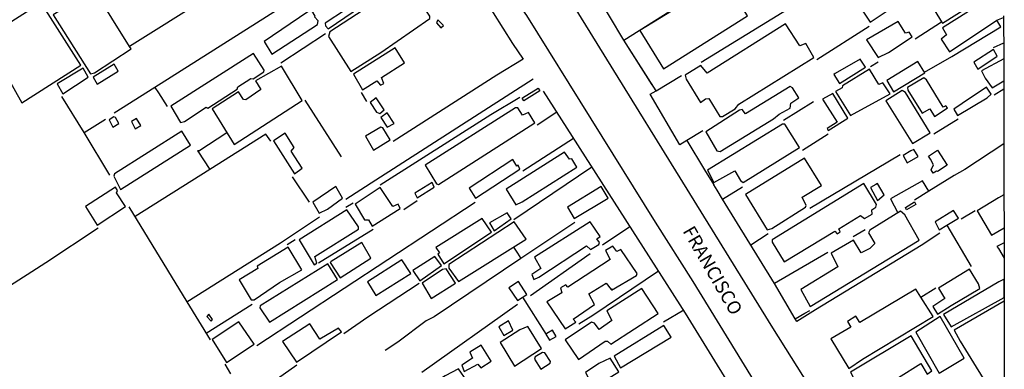
# Model space of a CAD drawing. Extents: x 178278 to 180719, y 1674274 to 1677067.
# Drawn here: x 180526 to 180711, y 1674655 to 1674720 of the extents above; entities that cross this region are included whole.
import ezdxf
from ezdxf.enums import TextEntityAlignment as Align

# ---------------------------------------------------------------- set-up
doc = ezdxf.new("R2010")
doc.units = 0
doc.header["$MEASUREMENT"] = 0
for name, color, linetype in [('V-EDIFICACAO', 2, 'CONTINUOUS'), ('V-EDIFICACAO_IDENTIFICADA', 6, 'CONTINUOUS'), ('V-LOTE', 10, 'CONTINUOUS'), ('V-NOME_DOS_LOGRADOUROS', 7, 'CONTINUOUS'), ('V-QUADRA', 5, 'CONTINUOUS'), ('V-TESTADA', 6, 'CONTINUOUS'), ('X-LIMITE_5000', 7, 'CONTINUOUS')]:
    doc.layers.add(name, color=color, linetype=linetype)

msp = doc.modelspace()

# ---------------------------------------------------------------- linework, layer by layer
at = {"layer": 'V-EDIFICACAO', "flags": 128}
for points in [[(180710.78, 1674734.18), (180709.78, 1674733.93), (180707.1, 1674732.23), (180707.62, 1674731.45), (180707.36, 1674731.02), (180696.64, 1674724.08), (180699.18, 1674719.85), (180699.32, 1674719.62), (180710.8, 1674726.84)], [(180710.8, 1674726), (180699.35, 1674718.74), (180700.07, 1674717.41), (180699.12, 1674716.65), (180700.64, 1674714.26), (180709.54, 1674720.17), (180710.81, 1674720.67)], [(180710.82, 1674712.92), (180706.68, 1674710.72), (180707.33, 1674709.32), (180708.67, 1674707.49), (180710.83, 1674708.82)], [(180710.87, 1674687.46), (180709.86, 1674686.9), (180705.83, 1674684.46), (180708.54, 1674679.9), (180710.88, 1674681.29)], [(180710.88, 1674678.48), (180709.53, 1674677.81), (180709.82, 1674677.45), (180710.89, 1674675.61)]]:
    msp.add_lwpolyline(points, dxfattribs=at)
at = {"layer": 'V-EDIFICACAO'}
for points in [[(180686.87, 1674726.4), (180684.13, 1674730.24), (180679.31, 1674727.28), (180680.81, 1674724.77), (180682.08, 1674725.39), (180685.79, 1674719.78), (180689.38, 1674722.16), (180686.87, 1674726.4)], [(180598.89, 1674727.47), (180598.21, 1674727.08), (180597.29, 1674728.51), (180595.01, 1674727.05), (180595.76, 1674725.39), (180584.52, 1674717.99), (180584.32, 1674717.11), (180588.46, 1674710.59), (180594.13, 1674714.11), (180603.29, 1674720.5), (180603.29, 1674720.92), (180598.89, 1674727.47)], [(180658.31, 1674728.16), (180655.29, 1674726.16), (180656.1, 1674724.85), (180651.95, 1674722.15), (180651.12, 1674723.44), (180642.61, 1674718.26), (180647.1, 1674711.1), (180662.83, 1674721.02)], [(180540.4, 1674725.91), (180532.71, 1674721.18), (180539.68, 1674710.14), (180540.43, 1674710.33), (180547.31, 1674714.8), (180547.02, 1674715.26)], [(180583.64, 1674719.65), (180583.71, 1674719.1), (180584.26, 1674718.54), (180592.05, 1674723.89), (180591.3, 1674724.7), (180583.64, 1674719.65)], [(180523.84, 1674710.09), (180526.85, 1674704.7), (180537.86, 1674711.77), (180530.43, 1674723.46), (180520.07, 1674716.85)], [(180572.24, 1674716.17), (180573.67, 1674713.79), (180582.21, 1674719.36), (180582.34, 1674720.08), (180581.65, 1674720.79), (180581.82, 1674720.92), (180581.16, 1674721.97), (180580.45, 1674721.77), (180572.24, 1674716.17)], [(180604.79, 1674720.24), (180604.53, 1674719.68), (180605.34, 1674718.77), (180605.86, 1674719.16), (180604.79, 1674720.24)], [(180655.23, 1674710.27), (180654.09, 1674711.67), (180651.12, 1674709.88), (180651.29, 1674709.16), (180654.02, 1674704.79), (180654.93, 1674705.45), (180655.59, 1674705.54), (180657.64, 1674702.12), (180658.1, 1674702.12), (180660.51, 1674703.56), (180661.19, 1674704.43), (180675.23, 1674713.17), (180673.74, 1674715.84), (180672.6, 1674715.35), (180669.96, 1674719.52), (180655.23, 1674710.27)], [(180685.11, 1674716.49), (180687.29, 1674713.17), (180689.25, 1674714.11), (180693.64, 1674717.05), (180693.12, 1674717.96), (180692.41, 1674717.73), (180691.04, 1674719.95), (180685.11, 1674716.49)], [(180596.77, 1674714.99), (180588.98, 1674710.1), (180590.68, 1674707.17), (180593.35, 1674708.83), (180594.03, 1674707.99), (180594.69, 1674708.35), (180594.23, 1674709.42), (180598.56, 1674712.22), (180596.77, 1674714.99)], [(180570.22, 1674713.92), (180554.74, 1674704.11), (180556.56, 1674701.01), (180557.31, 1674701.21), (180561.35, 1674703.91), (180561.68, 1674703.72), (180567.15, 1674707.24), (180567.28, 1674707.73), (180569.73, 1674709.29), (180570.15, 1674709.19), (180572.17, 1674710.53), (180572.24, 1674710.85), (180570.22, 1674713.92)], [(180705.24, 1674712.29), (180705.96, 1674710.98), (180709.58, 1674713.43), (180708.89, 1674714.67), (180705.24, 1674712.29)], [(180540.21, 1674709.52), (180540.96, 1674708.18), (180544.87, 1674710.66), (180544.15, 1674711.93), (180540.21, 1674709.52)], [(180570.64, 1674708.83), (180571.62, 1674707.2), (180568.78, 1674705.25), (180568.39, 1674705.31), (180567.45, 1674706.78), (180562.49, 1674703.56), (180566.63, 1674696.91), (180579.37, 1674705.12), (180575.46, 1674711.54), (180570.64, 1674708.83)], [(180679.24, 1674710.2), (180678.98, 1674710.02), (180680.03, 1674708.3), (180684.91, 1674711.41), (180683.9, 1674712.91), (180679.24, 1674710.2)], [(180688.92, 1674708.87), (180690.17, 1674706.74), (180696.06, 1674710.3), (180694.72, 1674712.42), (180688.92, 1674708.87)], [(180533.46, 1674708.25), (180534.5, 1674706.42), (180539.23, 1674709.52), (180538.32, 1674711.18), (180533.46, 1674708.25)], [(180680.58, 1674707.89), (180680.57, 1674707.5), (180679.31, 1674706.8), (180682.08, 1674702.32), (180689.55, 1674706.38), (180688.14, 1674708.48), (180687.4, 1674708.12), (180685.69, 1674711.03), (180680.58, 1674707.89)], [(180661.84, 1674703.46), (180661.29, 1674703.36), (180655.03, 1674699.25), (180657.05, 1674695.7), (180657.67, 1674695.6), (180667.71, 1674701.73), (180668.72, 1674702.61), (180670.8, 1674703.72), (180670.93, 1674704.66), (180672.4, 1674705.64), (180671.26, 1674707.53), (180670.8, 1674707.79), (180662.43, 1674702.64), (180661.84, 1674703.46)], [(180695.83, 1674709.36), (180692.77, 1674707.6), (180692.83, 1674707.07), (180695.53, 1674702.76), (180697, 1674703.56), (180697.83, 1674702.13), (180700.04, 1674703.6), (180700.31, 1674703.76), (180700, 1674704.16), (180699.46, 1674703.88), (180696.32, 1674709.03)], [(180703.06, 1674704.57), (180701.49, 1674703.53), (180702.13, 1674702.33), (180707.69, 1674705.64), (180708.49, 1674706.31), (180707.62, 1674707.63), (180703.06, 1674704.57)], [(180620.67, 1674705.64), (180623.56, 1674707.47), (180623.87, 1674706.96), (180620.89, 1674705.07), (180620.56, 1674705.57), (180620.67, 1674705.64)], [(180678.82, 1674706.45), (180676.84, 1674705.41), (180679.6, 1674701.11), (180677.74, 1674699.89), (180677.94, 1674699.55), (180681.59, 1674701.86), (180678.82, 1674706.45)], [(180691.82, 1674707.01), (180688.73, 1674705.05), (180693.72, 1674697.07), (180697.06, 1674699.09), (180692.44, 1674706.62), (180691.82, 1674707.01)], [(180593.25, 1674705.64), (180592.11, 1674704.76), (180593.29, 1674702.97), (180593.9, 1674702.68), (180594.72, 1674703.42), (180593.25, 1674705.64)], [(180544.38, 1674701.99), (180544.05, 1674702.09), (180543.17, 1674701.5), (180543.89, 1674700.17), (180545, 1674700.85), (180544.38, 1674701.99)], [(180595.27, 1674702.81), (180594.1, 1674701.93), (180595.27, 1674700.13), (180596.61, 1674700.85), (180595.27, 1674702.81)], [(180602.44, 1674693.03), (180604.53, 1674689.54), (180604.89, 1674689.41), (180622.97, 1674700.95), (180621.76, 1674702.9), (180620.66, 1674702.41), (180619.78, 1674703.78), (180619.32, 1674703.75), (180602.44, 1674693.03)], [(180548.29, 1674701.8), (180547.37, 1674701.24), (180548.09, 1674699.84), (180549.13, 1674700.49), (180548.29, 1674701.8)], [(180655.29, 1674692.12), (180656.53, 1674689.8), (180660.41, 1674691.99), (180661.48, 1674690.16), (180662.01, 1674689.77), (180672.56, 1674696.35), (180669.83, 1674700.72), (180669.34, 1674700.69), (180655.29, 1674692.12)], [(180544.18, 1674691.4), (180544.05, 1674690.98), (180545.32, 1674688.47), (180558.45, 1674696.78), (180556.82, 1674699.42), (180544.18, 1674691.4)], [(180576.15, 1674699.03), (180574, 1674697.59), (180577.94, 1674691.43), (180579.37, 1674692.48), (180577.29, 1674695.64), (180577.84, 1674696.35), (180576.15, 1674699.03)], [(180594.1, 1674700.13), (180591.23, 1674698.44), (180592.73, 1674695.83), (180595.83, 1674697.76), (180594.46, 1674700.04), (180594.1, 1674700.13)], [(180617.56, 1674688.57), (180619.42, 1674685.58), (180620.58, 1674686.17), (180630.86, 1674692.67), (180629.88, 1674694.24), (180629.45, 1674694.14), (180628.54, 1674695.44), (180617.56, 1674688.57)], [(180693.41, 1674695.69), (180691.98, 1674694.82), (180692.7, 1674693.45), (180694.78, 1674694.63), (180693.96, 1674695.97), (180693.41, 1674695.69)], [(180697.65, 1674693.12), (180697.07, 1674694.14), (180696.74, 1674694.72), (180698.42, 1674695.85), (180700.24, 1674693.02), (180698.4, 1674691.82), (180698.25, 1674691.94), (180697.57, 1674691.55), (180697.21, 1674692.14), (180697.65, 1674693.12)], [(180610.65, 1674688.73), (180611.86, 1674686.84), (180620.16, 1674692.28), (180619.81, 1674693.06), (180619.59, 1674692.84), (180618.86, 1674694.11), (180610.65, 1674688.73)], [(180662.43, 1674687.56), (180666.47, 1674680.91), (180667.38, 1674681.2), (180673.67, 1674685.15), (180673.83, 1674685.5), (180673.05, 1674687.04), (180676.7, 1674689.25), (180673.51, 1674694.37), (180662.43, 1674687.56)], [(180600.45, 1674687.78), (180600.88, 1674686.94), (180604.07, 1674688.92), (180603.71, 1674689.8), (180600.45, 1674687.78)], [(180679.6, 1674680.16), (180680.2, 1674680.56), (180679.92, 1674681.13), (180684, 1674683.58), (180684.75, 1674683.06), (180686.15, 1674683.84), (180686.12, 1674684.69), (180686.87, 1674685.18), (180687, 1674685.7), (180684.59, 1674689.62), (180667.45, 1674679.08), (180667.41, 1674678.63), (180669.7, 1674674.95), (180679.19, 1674680.69)], [(180686.83, 1674689.41), (180685.83, 1674688.84), (180687.16, 1674686.42), (180688.43, 1674687.49), (180687.18, 1674689.6), (180686.83, 1674689.41)], [(180538.77, 1674685.31), (180540.92, 1674681.82), (180546.23, 1674685.31), (180544.6, 1674687.88), (180544.77, 1674688.31), (180544.38, 1674688.92), (180538.77, 1674685.31)], [(180585.69, 1674689.02), (180581.36, 1674686.12), (180582.53, 1674684.07), (180584.1, 1674684.82), (180586.9, 1674686.84), (180585.69, 1674689.02)], [(180594, 1674688.83), (180589.31, 1674685.73), (180591.07, 1674682.8), (180591.79, 1674682.8), (180592.5, 1674681.59), (180597.72, 1674684.92), (180597.33, 1674685.76), (180596.32, 1674685.28), (180594, 1674688.83)], [(180629.06, 1674685.15), (180630.3, 1674683.03), (180636.69, 1674686.84), (180635.38, 1674689.06), (180629.06, 1674685.15)], [(180692.4, 1674685.08), (180694.13, 1674686.14), (180694.37, 1674685.7), (180692.59, 1674684.66), (180692.4, 1674685.08)], [(180578.82, 1674679.05), (180581.61, 1674674.4), (180582.11, 1674674.71), (180581.72, 1674675.92), (180589.93, 1674681.07), (180589.93, 1674681.5), (180587.71, 1674684.66), (180578.82, 1674679.05)], [(180614.47, 1674682.21), (180615.33, 1674680.74), (180618.54, 1674682.96), (180617.76, 1674684.1), (180614.47, 1674682.21)], [(180678.49, 1674676.58), (180679.76, 1674674), (180672.79, 1674669.73), (180674.55, 1674666.57), (180694.98, 1674679.02), (180692.31, 1674683.74), (180691.49, 1674684.4), (180685.73, 1674680.88), (180685.47, 1674680.39), (180686.7, 1674678.34), (180685.76, 1674677.42), (180684.13, 1674676.61), (180682.66, 1674679.02), (180678.49, 1674676.58)], [(180700.19, 1674681.81), (180702.34, 1674683.09), (180701.43, 1674684.56), (180697.95, 1674682.44), (180698.73, 1674680.94)], [(180605.07, 1674676.61), (180604.81, 1674676.35), (180605.93, 1674674.56), (180614.83, 1674680.46), (180613.1, 1674683.03), (180604.43, 1674677.59)], [(180606.84, 1674674.42), (180606.87, 1674673.77), (180608.63, 1674671.26), (180621.34, 1674679.15), (180619.06, 1674682.41), (180606.84, 1674674.42)], [(180622.9, 1674675.83), (180624.08, 1674673.68), (180622.38, 1674672.54), (180622.79, 1674671.61), (180623.69, 1674672.08), (180632.65, 1674677.91), (180633.36, 1674677.23), (180634.93, 1674678.2), (180635.06, 1674678.56), (180634.6, 1674679.25), (180635.22, 1674679.66), (180633.33, 1674682.44), (180622.9, 1674675.83)], [(180584.81, 1674675.01), (180584.6, 1674674.84), (180586.51, 1674671.95), (180592.24, 1674675.63), (180590.55, 1674678.53), (180584.81, 1674675.01)], [(180576.73, 1674677.68), (180570.93, 1674674.13), (180571.06, 1674673.68), (180567.54, 1674671.56), (180569.82, 1674667.81), (180570.38, 1674667.84), (180575.1, 1674671.04), (180579.31, 1674673.41), (180576.73, 1674677.68)], [(180629.13, 1674670.22), (180628.77, 1674670.65), (180627.76, 1674670.06), (180628.02, 1674669.15), (180625.22, 1674667.42), (180628.67, 1674662.37), (180630.62, 1674663.63), (180630.17, 1674664.23), (180634.15, 1674666.96), (180633.07, 1674668.92), (180636.3, 1674670.97), (180637.27, 1674669.73), (180637.44, 1674669.86), (180637.34, 1674669.64), (180642.03, 1674672.37), (180642.16, 1674672.76), (180639.1, 1674677.26), (180638.31, 1674676.86), (180637.57, 1674677.88), (180636.23, 1674677.03), (180637.05, 1674675.37), (180629.13, 1674670.22)], [(180571.52, 1674666.67), (180571.45, 1674666.31), (180573.21, 1674663.64), (180586.01, 1674671.63), (180584.14, 1674674.53), (180571.52, 1674666.67)], [(180591.62, 1674671.2), (180593.19, 1674668.66), (180599.71, 1674672.76), (180598.04, 1674675.33), (180591.62, 1674671.2)], [(180600.11, 1674673.34), (180601.41, 1674671.4), (180605.48, 1674674.22), (180604.23, 1674675.92), (180600.11, 1674673.34)], [(180605.67, 1674673.51), (180601.82, 1674670.94), (180603.55, 1674668.07), (180608.08, 1674670.91), (180606.32, 1674673.64), (180605.67, 1674673.51)], [(180699.54, 1674668.42), (180699.79, 1674668.09), (180697.52, 1674666.57), (180698.42, 1674665.16), (180700.98, 1674666.75), (180706.35, 1674669.93), (180706.12, 1674670.84), (180704.43, 1674673.55), (180698.63, 1674669.99)], [(180619.91, 1674671.24), (180618.11, 1674670.06), (180619.68, 1674667.68), (180621.47, 1674668.85), (180619.91, 1674671.24)], [(180636.43, 1674665.76), (180637.4, 1674663.97), (180635.03, 1674662.27), (180634.15, 1674663.44), (180633.56, 1674663.64), (180628.67, 1674660.34), (180631.16, 1674656.67), (180636.13, 1674660.06), (180636.59, 1674660.09), (180637.21, 1674659.53), (180646.04, 1674665.27), (180642.98, 1674669.96), (180636.43, 1674665.76)], [(180561.87, 1674665.14), (180561.52, 1674664.68), (180562.33, 1674663.8), (180562.56, 1674664.13), (180561.87, 1674665.14)], [(180567.51, 1674663.67), (180562.49, 1674660.38), (180565.17, 1674656.11), (180570.35, 1674659.5), (180567.51, 1674663.67)], [(180575.69, 1674660.02), (180578.33, 1674656.15), (180586.74, 1674661.81), (180586.18, 1674662.53), (180582.7, 1674660.45), (180580.77, 1674663.35), (180575.69, 1674660.02)], [(180616.22, 1674662.76), (180617.14, 1674661.16), (180618.86, 1674662.11), (180618.02, 1674663.9), (180616.22, 1674662.76)], [(180620.17, 1674662.21), (180616.45, 1674659.83), (180619.16, 1674655.4), (180624.21, 1674658.69), (180621.63, 1674662.82), (180620.17, 1674662.21)], [(180625.19, 1674661.49), (180625.04, 1674661.41), (180625.71, 1674660.25), (180626.96, 1674660.95), (180626.3, 1674662.15), (180625.19, 1674661.49)], [(180637.8, 1674657.29), (180639.03, 1674655.1), (180648.48, 1674660.84), (180647.15, 1674662.99), (180637.8, 1674657.29)], [(180612.9, 1674659.34), (180610.78, 1674658.04), (180611.3, 1674656.89), (180609.25, 1674655.59), (180609.71, 1674654.39), (180612.28, 1674655.79), (180612.84, 1674655.07), (180614.79, 1674656.34), (180612.9, 1674659.34)], [(180623, 1674657.12), (180622.87, 1674656.7), (180624.08, 1674654.84), (180625.84, 1674655.95), (180625.9, 1674656.28), (180624.86, 1674657.9), (180624.37, 1674657.97), (180623, 1674657.12)], [(180634.96, 1674655.92), (180632.45, 1674654.22), (180633.95, 1674651.42), (180638.68, 1674654.32), (180637.05, 1674656.89), (180634.96, 1674655.92)], [(180606.16, 1674653.6), (180592.05, 1674644.48), (180595.37, 1674639.4), (180596.06, 1674639.4), (180600, 1674642), (180598.43, 1674644.55), (180610.23, 1674652.24), (180610.23, 1674652.63), (180608.63, 1674654.91), (180606.16, 1674653.6)]]:
    msp.add_lwpolyline(points, close=True, dxfattribs=at)
at = {"layer": 'V-EDIFICACAO_IDENTIFICADA'}
msp.add_lwpolyline([(180699.52, 1674665.05), (180701, 1674662.78), (180710.9, 1674668.25), (180710.89, 1674671.67), (180709.89, 1674671.17), (180699.52, 1674665.05)], dxfattribs=at)
for points in [[(180678.43, 1674660.52), (180681.78, 1674654.94), (180684.37, 1674656.72), (180697.59, 1674664.7), (180695.27, 1674668.34), (180694.35, 1674669.79), (180683.88, 1674663.56), (180683.13, 1674664.77), (180681.55, 1674663.75), (180682.19, 1674662.68), (180678.43, 1674660.52)], [(180698.72, 1674654.08), (180703.39, 1674656.88), (180698.94, 1674664.72), (180694.35, 1674661.78), (180698.72, 1674654.08)], [(180683.65, 1674651.36), (180684.25, 1674651.69), (180687.04, 1674647.15), (180692.77, 1674650.33), (180691.12, 1674653.27), (180695.28, 1674655.87), (180696.5, 1674653.92), (180697.36, 1674654.51), (180693.46, 1674661.09), (180682.08, 1674654.28), (180683.65, 1674651.36)]]:
    msp.add_lwpolyline(points, close=True, dxfattribs=at)
at = {"layer": 'V-EDIFICACAO_IDENTIFICADA', "flags": 128}
msp.add_lwpolyline([(180710.9, 1674667.58), (180701.52, 1674662.11), (180702.64, 1674660.06), (180709.49, 1674649.03), (180710.93, 1674649.92)], dxfattribs=at)
at = {"layer": 'V-LOTE'}
for p, q in [((180609.56, 1674730.49), (180618.78, 1674715.8)), ((180639.65, 1674716.45), (180660.07, 1674729.38)), ((180564.85, 1674726.43), (180547.02, 1674715.26)), ((180678.79, 1674727.42), (180654.11, 1674712.23)), ((180575.74, 1674722.77), (180551.77, 1674707.59)), ((180675.8, 1674712.83), (180685.61, 1674719.09)), ((180694.2, 1674716.68), (180699.18, 1674719.85)), ((180575.38, 1674712.21), (180583.72, 1674717.7)), ((180618.78, 1674715.8), (180620.78, 1674712.88)), ((180645.67, 1674706.97), (180639.65, 1674716.45)), ((180710.81, 1674715.89), (180708.86, 1674715.02)), ((180685.87, 1674711.48), (180687.27, 1674712.38)), ((180645.67, 1674706.97), (180650.42, 1674709.84)), ((180551.77, 1674707.59), (180544.11, 1674702.74)), ((180593.19, 1674690.28), (180622.65, 1674709.2)), ((180538.51, 1674699.15), (180534.33, 1674705.91)), ((180591.45, 1674704.96), (180590.5, 1674706.66)), ((180710.83, 1674707.24), (180709.06, 1674706.15)), ((180586.72, 1674694.6), (180579.95, 1674705.21)), ((180620.12, 1674705.7), (180614.69, 1674702.47)), ((180675.16, 1674704.92), (180669.58, 1674701.42)), ((180614.69, 1674702.47), (180593.96, 1674689.3)), ((180627.11, 1674702.93), (180623.41, 1674700.5)), ((180538.51, 1674699.15), (180542.51, 1674701.64)), ((180702.27, 1674701.67), (180697.71, 1674698.81)), ((180543.3, 1674691.18), (180538.51, 1674699.15)), ((180559.97, 1674695.74), (180565.23, 1674699.15)), ((180654.42, 1674699.46), (180651.46, 1674697.66)), ((180673.12, 1674695.87), (180677.95, 1674698.89)), ((180620.71, 1674691.99), (180630.18, 1674698.12)), ((180651.46, 1674697.66), (180654.73, 1674692.18)), ((180559.82, 1674695.64), (180559.97, 1674695.74)), ((180559.82, 1674695.64), (180562.04, 1674692.24)), ((180691.41, 1674694.97), (180674.52, 1674684.91)), ((180562.04, 1674692.24), (180548.04, 1674683.4)), ((180633.67, 1674692.66), (180619, 1674682.83)), ((180580.72, 1674686.09), (180577.53, 1674690.82)), ((180587.55, 1674686.66), (180593.19, 1674690.28)), ((180658.14, 1674686.65), (180661.86, 1674688.97)), ((180696.81, 1674688.17), (180694.09, 1674686.5)), ((180570.85, 1674659.25), (180611.78, 1674686.1)), ((180587.54, 1674685.16), (180588.94, 1674685.99)), ((180600.91, 1674686.38), (180598.42, 1674684.65)), ((180667.86, 1674670.85), (180658.14, 1674686.65)), ((180689.58, 1674686.7), (180690.98, 1674684.09)), ((180546.89, 1674685.21), (180557.76, 1674667.46)), ((180705.46, 1674684.5), (180702.82, 1674682.9)), ((180630.45, 1674682.32), (180620.34, 1674675.53)), ((180700.19, 1674681.81), (180704.75, 1674674.07)), ((180592.67, 1674681.02), (180582.45, 1674674.67)), ((180635.65, 1674678.11), (180640.74, 1674681.58)), ((180663.44, 1674678.09), (180666.68, 1674680.27)), ((180684.88, 1674680.93), (180682.6, 1674679.63)), ((180576.55, 1674678.19), (180578.07, 1674679.14)), ((180622.15, 1674668.66), (180633.31, 1674676.49)), ((180677.88, 1674676.7), (180667.86, 1674670.85)), ((180671.75, 1674664.25), (180667.86, 1674670.85)), ((180695.27, 1674668.34), (180698.13, 1674670.06)), ((180557.76, 1674667.46), (180562.12, 1674660.35)), ((180561.37, 1674661.59), (180570.02, 1674667.01)), ((180601.79, 1674654.27), (180619.7, 1674667)), ((180620.62, 1674668.29), (180625.08, 1674661.34)), ((180650.85, 1674665.88), (180647.06, 1674663.65)), ((180675.58, 1674665.92), (180672.04, 1674663.75)), ((180672.04, 1674663.75), (180671.75, 1674664.25)), ((180564.89, 1674655.75), (180565.95, 1674653.98))]:
    msp.add_line(p, q, dxfattribs=at)
for points in [[(180639.65, 1674716.45), (180634.28, 1674725.46), (180633.55, 1674726.68)], [(180695.97, 1674710.45), (180701.1, 1674713.35), (180710.3, 1674718.92), (180709.54, 1674720.17)], [(180620.78, 1674712.88), (180615.84, 1674709.88), (180596.39, 1674697.48)], [(180551.77, 1674707.59), (180552.44, 1674706.57), (180554.08, 1674704.02)], [(180676.82, 1674623.73), (180651.19, 1674665.35), (180624.56, 1674706.92)], [(180651.46, 1674697.66), (180650.15, 1674696.86), (180644.57, 1674706.3), (180645.67, 1674706.97)], [(180573.46, 1674697.55), (180572.54, 1674698.87), (180562.04, 1674692.24)], [(180710.85, 1674697.03), (180703.54, 1674692.23), (180702.54, 1674691.68)], [(180559.97, 1674695.74), (180559.75, 1674695.74), (180559.82, 1674695.64)], [(180702.54, 1674691.68), (180701.54, 1674691.07), (180696.81, 1674688.17)], [(180658.14, 1674686.65), (180657.1, 1674688.33), (180656.47, 1674689.36)], [(180696.81, 1674688.17), (180695.59, 1674690.08), (180689.58, 1674686.7)], [(180557.76, 1674667.46), (180575.27, 1674678.52), (180582.62, 1674683.34)], [(180523.66, 1674669.91), (180531.35, 1674674.81), (180541.12, 1674681.33)], [(180698.82, 1674680.3), (180695.33, 1674678), (180675.58, 1674665.92)], [(180618.94, 1674677.66), (180619.68, 1674676.54), (180620.34, 1674675.53)], [(180620.34, 1674675.53), (180604.09, 1674664.61), (180602.57, 1674663.86), (180597.29, 1674659.92), (180594.9, 1674658.34)], [(180646.13, 1674673.17), (180633.8, 1674664.88), (180631.2, 1674663.29)], [(180601.28, 1674670.87), (180591.67, 1674664.6), (180587.15, 1674661.47)], [(180671.75, 1674664.25), (180673.58, 1674665.34), (180674.49, 1674665.81)], [(180568.84, 1674649.17), (180571.53, 1674650.84), (180578.36, 1674655.67)]]:
    msp.add_lwpolyline(points, dxfattribs=at)
at = {"layer": 'V-QUADRA'}
msp.add_lwpolyline([(180690.6, 1674609.41), (180652.64, 1674671.25), (180645.55, 1674682.35), (180621.46, 1674721.05), (180618.76, 1674724.94), (180584.62, 1674779.56), (180582.01, 1674783.63), (180581.56, 1674784.06), (180580.04, 1674785.51), (180578.97, 1674786.06), (180578.22, 1674786.21), (180577.27, 1674786.05), (180576.34, 1674785.66), (180576.02, 1674785.45), (180532.14, 1674755.89), (180528.54, 1674753.3), (180515.73, 1674744.6)], dxfattribs=at)
at = {"layer": 'V-QUADRA', "flags": 128}
msp.add_lwpolyline([(180620.36, 1674738.89), (180667.47, 1674662.58), (180667.47, 1674662.58), (180697.27, 1674615.28)], dxfattribs=at)
at = {"layer": 'V-TESTADA'}
for p, q in [((180609.56, 1674730.49), (180618.78, 1674715.8)), ((180618.78, 1674715.8), (180620.78, 1674712.88)), ((180644.96, 1674708.09), (180639.65, 1674716.45)), ((180651.46, 1674697.66), (180654.73, 1674692.18)), ((180667.86, 1674670.85), (180658.14, 1674686.65)), ((180671.75, 1674664.25), (180667.86, 1674670.85)), ((180672.04, 1674663.75), (180671.75, 1674664.25))]:
    msp.add_line(p, q, dxfattribs=at)
for points in [[(180639.65, 1674716.45), (180634.28, 1674725.46), (180633.55, 1674726.68)], [(180676.82, 1674623.73), (180651.19, 1674665.35), (180624.56, 1674706.92)], [(180654.73, 1674692.18), (180655.87, 1674690.33), (180656.47, 1674689.36)], [(180658.14, 1674686.65), (180657.1, 1674688.33), (180656.47, 1674689.36)]]:
    msp.add_lwpolyline(points, dxfattribs=at)
at = {"layer": 'X-LIMITE_5000', "flags": 128}
msp.add_lwpolyline([(180710.81, 1674721.01), (180710.82, 1674713.22), (180710.83, 1674708.93), (180710.87, 1674687.52), (180710.88, 1674681.27), (180710.88, 1674678.74), (180710.89, 1674676.58), (180710.89, 1674671.76), (180710.9, 1674668.43), (180710.9, 1674667.64), (180710.93, 1674650.15)], dxfattribs=at)

# ---------------------------------------------------------------- texts
at = {"layer": 'V-NOME_DOS_LOGRADOUROS'}
msp.add_text('FRANCISCO', height=2.5, rotation=300.0462, dxfattribs=at).set_placement((180656.01, 1674673.16), align=Align.MIDDLE)

doc.saveas('drawing.dxf')
